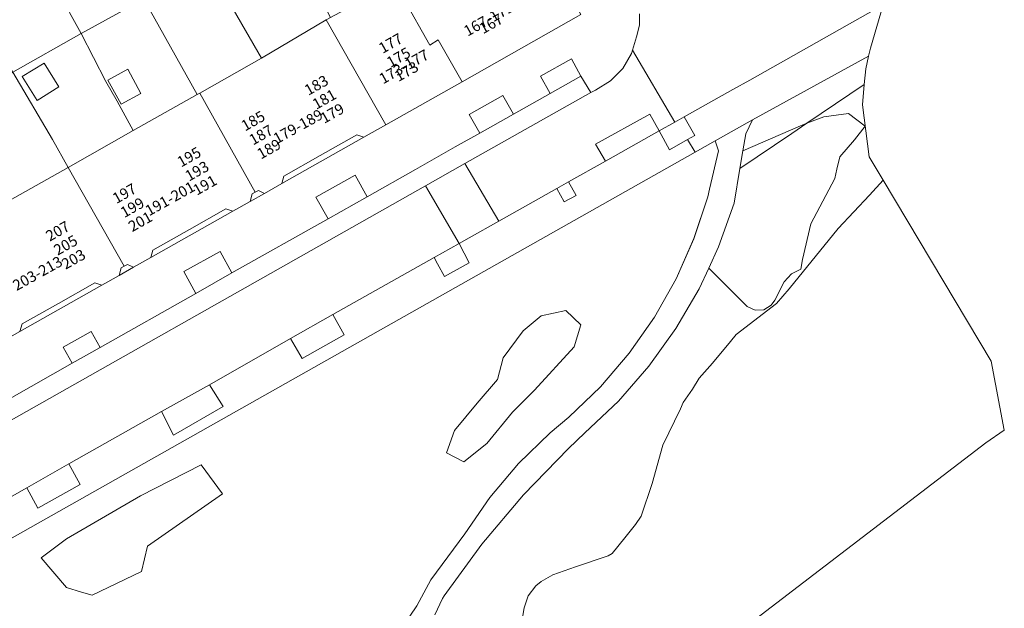
# Model space of a CAD drawing. Units: metres. Extents: x 80988 to 84261, y 451691 to 454635.
# Drawn here: x 82239 to 82330, y 452530 to 452585 of the extents above; entities that cross this region are included whole.
import ezdxf
from ezdxf.enums import TextEntityAlignment as Align

# ---------------------------------------------------------------- set-up
doc = ezdxf.new("R2010")
doc.units = ezdxf.units.M
doc.header["$MEASUREMENT"] = 0
for name, color, linetype, lineweight in [('Begroeid terreindeel_grasland overig_0', 7, 'Continuous', 0), ('Begroeid terreindeel_groenvoorziening_0', 7, 'Continuous', 0), ('Begroeid terreindeel_groenvoorziening_gras- en kruidachtigen_0', 7, 'Continuous', 0), ('Gebouwinstallatie_bordes_0', 7, 'Continuous', 0), ('Nummeraanduiding', 7, 'Continuous', 0), ('Nummeraanduidingreeks', 7, 'Continuous', 0), ('Onbegroeid terreindeel_erf_0', 7, 'Continuous', 0), ('Onbegroeid terreindeel_onverhard_0', 7, 'Continuous', 0), ('Ondersteunend waterdeel_0', 7, 'Continuous', 0), ('Pand_0', 7, 'Continuous', 0), ('Waterdeel_0', 7, 'Continuous', 0), ('Wegdeel_gesloten verharding_asfalt_0', 7, 'Continuous', 0), ('Wegdeel_open verharding_0', 7, 'Continuous', 0), ('Wegdeel_open verharding_betonstraatstenen_verkeersdrempel_0', 7, 'Continuous', 0), ('Wegdeel_open verharding_gebakken klinkers_0', 7, 'Continuous', 0), ('Wegdeel_open verharding_tegels_0', 7, 'Continuous', 0)]:
    doc.layers.add(name, color=color, linetype=linetype, lineweight=lineweight)

# ---------------------------------------------------------------- blocks, each defined once
blk = doc.blocks.new('BGT_lev_stadsdelen_Laak_REALDWG_1_FMEBLOCK919')
at = {"layer": 'Wegdeel_open verharding_tegels_0'}
for points in [[(54.8095, 32.46), (43.7455, 26.216), (36.6535, 22.214), (34.6055, 21.058), (26.9695, 16.751), (25.3575, 15.831), (24.0285, 15.081), (22.4215, 14.169), (14.7885, 9.86), (13.1775, 8.958), (11.8435, 8.199), (10.2325, 7.287), (2.6265, 2.995), (1.0185, 2.086)], [(-3.7795, -6.344), (7.4865, 0.036), (6.6565, 1.523), (9.2415, 2.999), (10.0895, 1.514), (18.9705, 6.523), (17.8595, 8.556), (21.2405, 10.432), (22.3305, 8.438), (31.2825, 13.473), (30.1525, 15.484), (33.8005, 17.524), (34.9245, 15.519), (39.4295, 18.068), (43.1065, 20.148), (45.3955, 21.443), (44.4205, 23.172), (47.5395, 24.934), (48.5345, 23.208), (51.9415, 25.12), (51.0365, 26.742), (53.9155, 28.335), (54.8035, 26.723), (55.7135, 25.211), (56.1635, 25.443), (57.5495, 26.287), (58.6875, 27.444), (59.5095, 28.843), (59.6035, 29.165), (59.9655, 30.401), (60.2435, 31.492), (60.2435, 32.526)]]:
    blk.add_lwpolyline(points, dxfattribs=at)
blk = doc.blocks.new('BGT_lev_stadsdelen_Laak_REALDWG_1_FMEBLOCK1049')
at = {"layer": 'Waterdeel_0'}
blk.add_polyline3d([(-48.783, -19.429, 0), (-24.868, -1.097, 0), (-23.136, 0.077, 0), (-24.358, 6.496, 0), (-34.394, 23.308, 0), (-34.394, 23.308, 0), (-35.689, 21.927, 0), (-38.593, 18.831, 0), (-43.146, 13.22, 0), (-44.322, 11.84, 0), (-48.092, 8.958, 0), (-48.612, 8.326, 0), (-50.278, 6.303, 0), (-51.527, 4.898, 0), (-52.152, 3.883, 0), (-53.011, 2.633, 0), (-53.242, 2.044, 0), (-54.887, -1.34, 0), (-55.893, -4.9, 0), (-56.899, -7.918, 0), (-57.441, -8.692, 0), (-58.447, -9.93, 0), (-59.617, -11.391, 0), (-59.985, -11.608, 0), (-63.019, -12.651, 0), (-65.119, -13.39, 0), (-66.208, -14.012, 0), (-66.713, -14.401, 0), (-67.413, -15.334, 0), (-67.802, -16.462, 0), (-68.113, -18.25, 0)], dxfattribs=at)
blk = doc.blocks.new('BGT_lev_stadsdelen_Laak_REALDWG_1_FMEBLOCK1249')
at = {"layer": 'Onbegroeid terreindeel_erf_0'}
for points in [[(3.062, 1.759), (0.762, 6.228), (-5.599, 2.617), (-1.915, -3.628), (-0.465, -6.228), (5.599, -2.811), (4.107, -0.062)], [(-3.343, -0.006), (-4.715, 2.215), (-2.688, 3.467), (-1.316, 1.246)]]:
    blk.add_lwpolyline(points, close=True, dxfattribs=at)
blk = doc.blocks.new('BGT_lev_stadsdelen_Laak_REALDWG_1_FMEBLOCK1261')
at = {"layer": 'Wegdeel_open verharding_tegels_0'}
blk.add_polyline3d([(-74.892, -43.696, 0), (-74.726, -42.951, 0), (-73.536, -38.922, 0), (-85.949, -45.926, 0), (-87.514, -46.782, 0), (-92.033, -49.329, 0), (-91.064, -51.081, 0), (-91.733, -51.459, 0), (-91.037, -52.616, 0), (-89.177, -51.565, 0), (-85.689, -49.624, 0)], close=True, dxfattribs=at)
blk = doc.blocks.new('BGT_lev_stadsdelen_Laak_REALDWG_1_FMEBLOCK1620')
at = {"layer": 'Begroeid terreindeel_groenvoorziening_gras- en kruidachtigen_0'}
blk.add_lwpolyline([(35.699, -8.5735), (37.7, -5.5925), (38.999, -3.1725), (42.166, 1.1055), (44.503, 4.4915), (47.157, 7.6345), (50.103, 10.5055), (51.835, 11.9555), (54.792, 14.7865), (57.459, 17.8915), (59.81, 21.2425), (61.824, 24.8075), (63.48, 28.5515), (64.762, 32.4385), (64.932, 33.1535), (65.781, 36.7175), (65.445, 37.6555), (63.585, 36.6055), (-23.905, -12.7895)], dxfattribs=at)
for points in [[(47.612, 19.9845), (49.286, 21.3655), (51.577, 21.8645), (52.957, 20.5425), (52.34, 18.4875), (48.669, 14.4635), (46.614, 12.4075), (44.205, 9.5005), (42.091, 7.7965), (40.475, 8.6195), (41.21, 10.7045), (43.324, 13.2595), (45.204, 15.4625), (45.732, 17.4595)], [(19.622, 4.8115), (12.655, -0.0445), (12.113, -2.4105), (7.502, -4.6125), (6.531, -4.3135), (5.123, -3.8785), (2.774, -1.1185), (5.123, 0.6445), (11.996, 4.6385), (17.634, 7.5165)]]:
    blk.add_lwpolyline(points, close=True, dxfattribs=at)
blk = doc.blocks.new('BGT_lev_stadsdelen_Laak_REALDWG_1_FMEBLOCK1674')
at = {"layer": 'Onbegroeid terreindeel_erf_0'}
for points in [[(0.432, 6.124), (-5.388, 2.915), (-3.088, -1.554), (-2.043, -3.375), (-0.551, -6.124), (5.388, -2.778)], [(0.17, -2.666), (-1.684, -3.663), (-2.896, -1.422), (-1.043, -0.425)]]:
    blk.add_lwpolyline(points, close=True, dxfattribs=at)
blk = doc.blocks.new('BGT_lev_stadsdelen_Laak_REALDWG_1_FMEBLOCK1675')
at = {"layer": 'Onbegroeid terreindeel_erf_0'}
for points in [[(0.474, 6.246), (-0.048, 5.894), (-5.609, 2.674), (-3.651, -1.007), (-1.69, 0.096), (-0.156, -2.627), (-2.182, -3.768), (-0.864, -6.246), (5.609, -2.599), (4.159, 0.001)], [(-2.795, 1.65), (-4.443, 0.771), (-5.477, 2.703), (-3.83, 3.582)]]:
    blk.add_lwpolyline(points, close=True, dxfattribs=at)

msp = doc.modelspace()

# ---------------------------------------------------------------- linework, layer by layer
at = {"layer": 'Begroeid terreindeel_grasland overig_0'}
msp.add_lwpolyline([(82305.722, 452570.958), (82310.546, 452574.221), (82311.95, 452575.171), (82311.346, 452574.936), (82306, 452572.618)], close=True, dxfattribs=at)
msp.add_polyline3d([(82317.282, 452578.777, 0), (82317.418, 452580.22, 0), (82317.683, 452581.411, 0), (82306.886, 452575.482, 0), (82306.261, 452574.178, 0), (82306, 452572.618, 0), (82311.346, 452574.936, 0), (82311.95, 452575.171, 0)], close=True, dxfattribs=at)
at = {"layer": 'Begroeid terreindeel_groenvoorziening_0'}
for points in [[(82290.038, 452581.151), (82287.159, 452579.558), (82288.064, 452577.936), (82290.926, 452579.539)], [(82284.657, 452576.024), (82283.662, 452577.75), (82280.543, 452575.988), (82281.518, 452574.259)], [(82300.542, 452575.778), (82299.656, 452575.282), (82298.2, 452574.466), (82299.174, 452572.709), (82300.842, 452573.648), (82301.511, 452574.025)], [(82269.923, 452570.34), (82266.275, 452568.3), (82267.405, 452566.289), (82271.047, 452568.335)], [(82279.608, 452563.982), (82277.272, 452562.675), (82277.589, 452562.107), (82278.244, 452560.933), (82280.53, 452562.191)], [(82257.363, 452563.248), (82253.982, 452561.372), (82255.093, 452559.339), (82258.453, 452561.254)], [(82268.896, 452555.484), (82267.848, 452557.388), (82263.917, 452555.14), (82264.988, 452553.284)], [(82246.212, 452554.33), (82245.364, 452555.815), (82242.779, 452554.339), (82243.609, 452552.852)], [(82257.656, 452548.829), (82256.362, 452550.848), (82251.925, 452548.35), (82253.04, 452546.173)], [(82244.336, 452541.581), (82243.29, 452543.484), (82239.375, 452541.265), (82240.402, 452539.369)]]:
    msp.add_lwpolyline(points, close=True, dxfattribs=at)
at = {"layer": 'Begroeid terreindeel_groenvoorziening_gras- en kruidachtigen_0'}
for points in [[(82285.565, 452555.87), (82283.685, 452553.345), (82283.157, 452551.348), (82281.277, 452549.145), (82279.163, 452546.59), (82278.428, 452544.505), (82280.044, 452543.682), (82282.158, 452545.386), (82284.567, 452548.293), (82286.622, 452550.349), (82290.293, 452554.373), (82290.91, 452556.428), (82289.53, 452557.75), (82287.239, 452557.251)], [(82257.575, 452540.697), (82255.587, 452543.402), (82249.949, 452540.524), (82243.076, 452536.53), (82240.727, 452534.767), (82243.076, 452532.007), (82244.484, 452531.572), (82245.455, 452531.273), (82250.066, 452533.475), (82250.608, 452535.841)]]:
    msp.add_lwpolyline(points, close=True, dxfattribs=at)
at = {"layer": 'Gebouwinstallatie_bordes_0'}
for points in [[(82270.728, 452573.874), (82270.072, 452574.082), (82266.677, 452572.173), (82263.282, 452570.263), (82263.092, 452569.567)], [(82261.48, 452568.647), (82260.926, 452568.924), (82260.635, 452568.759), (82260.343, 452568.593), (82260.151, 452567.897)], [(82258.544, 452566.985), (82257.895, 452567.205), (82254.501, 452565.287), (82251.107, 452563.37), (82250.911, 452562.676)], [(82249.3, 452561.774), (82248.742, 452562.04), (82248.45, 452561.875), (82248.159, 452561.71), (82247.966, 452561.015)], [(82246.355, 452560.103), (82245.71, 452560.325), (82242.326, 452558.416), (82238.942, 452556.506), (82238.749, 452555.811)]]:
    msp.add_lwpolyline(points, close=True, dxfattribs=at)
at = {"layer": 'Onbegroeid terreindeel_erf_0'}
for points in [[(82264.753, 452590.096), (82262.474, 452593.781), (82260.554, 452592.654), (82261.766, 452590.583), (82258.731, 452588.801), (82258.574, 452589.072), (82257.159, 452588.26), (82257.428, 452587.79), (82261.206, 452581.213), (82267.232, 452584.797), (82267.636, 452585.018), (82267.257, 452585.71)], [(82242.248, 452587.525), (82241.612, 452588.387), (82240.096, 452590.894), (82236.571, 452588.901), (82238.015, 452586.349), (82235.422, 452584.834), (82238.082, 452579.916), (82244.443, 452583.527)], [(82257.428, 452587.79), (82257.159, 452588.26), (82256.092, 452590.034), (82252.493, 452587.965), (82250.263, 452586.736), (82255.219, 452577.834), (82255.464, 452577.972), (82261.206, 452581.213)], [(82270.728, 452573.874), (82270.072, 452574.082), (82266.677, 452572.173), (82263.282, 452570.263), (82263.092, 452569.567)], [(82261.48, 452568.647), (82260.926, 452568.924), (82260.635, 452568.759), (82260.343, 452568.593), (82260.151, 452567.897)], [(82258.544, 452566.985), (82257.895, 452567.205), (82254.501, 452565.287), (82251.107, 452563.37), (82250.911, 452562.676)], [(82249.3, 452561.774), (82248.742, 452562.04), (82248.45, 452561.875), (82248.159, 452561.71), (82247.966, 452561.015)], [(82246.355, 452560.103), (82245.71, 452560.325), (82242.326, 452558.416), (82238.942, 452556.506), (82238.749, 452555.811)]]:
    msp.add_lwpolyline(points, close=True, dxfattribs=at)
at = {"layer": 'Onbegroeid terreindeel_onverhard_0'}
msp.add_lwpolyline([(82289.772, 452569.716), (82288.674, 452569.097), (82289.375, 452567.854), (82290.476, 452568.467)], close=True, dxfattribs=at)
at = {"layer": 'Ondersteunend waterdeel_0'}
msp.add_lwpolyline([(82312.296, 452565.822), (82314.542, 452570.045), (82314.736, 452570.887), (82315.005, 452572.052), (82316.382, 452573.633), (82317.365, 452574.888), (82315.828, 452576.092), (82313.508, 452575.777), (82311.95, 452575.171), (82310.546, 452574.221), (82305.722, 452570.958), (82305.182, 452567.727), (82303.733, 452563.679), (82302.809, 452561.699), (82306.399, 452558.137), (82307.129, 452557.787), (82307.939, 452557.823), (82308.635, 452558.237), (82308.967, 452558.706), (82309.822, 452560.412), (82310.514, 452561.166), (82311.369, 452561.603), (82311.521, 452562.489)], close=True, dxfattribs=at)
msp.add_polyline3d([(82285.33, 452528.308, 0), (82285.641, 452530.096, 0), (82286.03, 452531.224, 0), (82286.73, 452532.157, 0), (82287.235, 452532.546, 0), (82288.324, 452533.168, 0), (82290.424, 452533.907, 0), (82293.458, 452534.95, 0), (82293.826, 452535.167, 0), (82294.996, 452536.628, 0), (82296.002, 452537.866, 0), (82296.544, 452538.64, 0), (82297.55, 452541.658, 0), (82298.556, 452545.218, 0), (82300.201, 452548.602, 0), (82300.432, 452549.191, 0), (82301.291, 452550.441, 0), (82301.916, 452551.456, 0), (82303.165, 452552.861, 0), (82304.831, 452554.884, 0), (82305.351, 452555.516, 0), (82309.121, 452558.398, 0), (82310.297, 452559.778, 0), (82314.85, 452565.389, 0), (82317.754, 452568.485, 0), (82319.049, 452569.866, 0), (82319.049, 452569.866, 0), (82317.739, 452572.061, 0), (82317.102, 452576.878, 0), (82317.282, 452578.777, 0), (82311.95, 452575.171, 0), (82313.508, 452575.777, 0), (82315.828, 452576.092, 0), (82317.365, 452574.888, 0), (82316.382, 452573.633, 0), (82315.005, 452572.052, 0), (82314.736, 452570.887, 0), (82314.542, 452570.045, 0), (82312.296, 452565.822, 0), (82311.521, 452562.489, 0), (82311.369, 452561.603, 0), (82310.514, 452561.166, 0), (82309.822, 452560.412, 0), (82308.967, 452558.706, 0), (82308.635, 452558.237, 0), (82307.939, 452557.823, 0), (82307.129, 452557.787, 0), (82306.399, 452558.137, 0), (82302.809, 452561.699, 0), (82301.914, 452559.782, 0), (82299.741, 452556.072, 0), (82297.233, 452552.58, 0), (82294.412, 452549.335, 0), (82291.301, 452546.367, 0), (82289.773, 452544.925, 0), (82285.588, 452540.606, 0), (82281.699, 452536.019, 0), (82278.217, 452531.231, 0), (82278.049, 452530.977, 0), (82277.325, 452529.454, 0)], dxfattribs=at)
at = {"layer": 'Pand_0'}
for points in [[(82248.441, 452590.096), (82248.092, 452590.733), (82242.248, 452587.525), (82244.443, 452583.527), (82250.263, 452586.736)], [(82279.868, 452579.032), (82290.932, 452585.276), (82289.721, 452587.417), (82280.523, 452589.884), (82279.76, 452586.982), (82279.586, 452586.883), (82278.322, 452589.065), (82274.409, 452586.789), (82276.879, 452582.439), (82277.655, 452582.916)], [(82272.776, 452575.03), (82279.868, 452579.032), (82277.655, 452582.916), (82276.879, 452582.439), (82274.409, 452586.789), (82273.779, 452587.765), (82271.364, 452586.337), (82271.046, 452586.878), (82267.636, 452585.018), (82267.232, 452584.797)], [(82267.232, 452584.797), (82261.206, 452581.213), (82255.464, 452577.972), (82260.635, 452568.759), (82260.926, 452568.924), (82261.48, 452568.647), (82263.092, 452569.567), (82263.282, 452570.263), (82266.677, 452572.173), (82270.072, 452574.082), (82270.728, 452573.874), (82272.776, 452575.03)], [(82240.993, 452580.766), (82238.966, 452579.514), (82240.338, 452577.293), (82242.365, 452578.545)], [(82248.788, 452580.187), (82246.935, 452579.19), (82248.147, 452576.949), (82250.001, 452577.946)], [(82255.464, 452577.972), (82255.219, 452577.834), (82249.28, 452574.488), (82243.216, 452571.071), (82248.45, 452561.875), (82248.742, 452562.04), (82249.3, 452561.774), (82250.911, 452562.676), (82251.107, 452563.37), (82254.501, 452565.287), (82257.895, 452567.205), (82258.544, 452566.985), (82260.151, 452567.897), (82260.343, 452568.593), (82260.635, 452568.759)], [(82248.159, 452561.71), (82248.45, 452561.875), (82243.216, 452571.071), (82236.743, 452567.424), (82231.227, 452564.315), (82236.266, 452555.001), (82236.557, 452555.168), (82237.141, 452554.902), (82238.749, 452555.811), (82238.942, 452556.506), (82242.326, 452558.416), (82245.71, 452560.325), (82246.355, 452560.103), (82247.966, 452561.015)]]:
    msp.add_lwpolyline(points, close=True, dxfattribs=at)
at = {"layer": 'Wegdeel_gesloten verharding_asfalt_0'}
msp.add_lwpolyline([(82277.325, 452529.454), (82278.049, 452530.977), (82278.217, 452531.231), (82281.699, 452536.019), (82285.588, 452540.606), (82289.773, 452544.925), (82291.301, 452546.367), (82294.412, 452549.335), (82297.233, 452552.58), (82299.741, 452556.072), (82301.914, 452559.782), (82302.809, 452561.699), (82303.733, 452563.679), (82305.182, 452567.727), (82305.722, 452570.958), (82306, 452572.618), (82306.261, 452574.178), (82306.886, 452575.482), (82303.398, 452573.541), (82303.734, 452572.603), (82302.885, 452569.039), (82302.715, 452568.324), (82301.433, 452564.437), (82299.777, 452560.693), (82297.763, 452557.128), (82295.412, 452553.777), (82292.745, 452550.672), (82289.788, 452547.841), (82288.056, 452546.391), (82285.11, 452543.52), (82282.456, 452540.377), (82280.119, 452536.991), (82276.952, 452532.713), (82275.653, 452530.293), (82273.652, 452527.312)], dxfattribs=at)
at = {"layer": 'Wegdeel_open verharding_0'}
msp.add_lwpolyline([(82229.397, 452542.749), (82276.46, 452569.339), (82280.135, 452571.416), (82291.836, 452578.027), (82290.926, 452579.539), (82288.064, 452577.936), (82284.657, 452576.024), (82281.518, 452574.259), (82279.229, 452572.964), (82275.552, 452570.884), (82271.047, 452568.335), (82267.405, 452566.289), (82258.453, 452561.254), (82255.093, 452559.339), (82246.212, 452554.33), (82243.609, 452552.852), (82232.343, 452546.472)], dxfattribs=at)
msp.add_lwpolyline([(82298.2, 452574.466), (82297.326, 452576.028), (82292.294, 452573.227), (82293.204, 452571.65)], close=True, dxfattribs=at)
at = {"layer": 'Wegdeel_open verharding_betonstraatstenen_verkeersdrempel_0'}
msp.add_lwpolyline([(82280.135, 452571.416), (82276.46, 452569.339), (82279.608, 452563.982), (82280.52, 452564.502), (82283.275, 452566.055)], close=True, dxfattribs=at)
at = {"layer": 'Wegdeel_open verharding_gebakken klinkers_0'}
for points in [[(82298.2, 452574.466), (82299.656, 452575.282), (82295.726, 452581.981), (82295.632, 452581.659), (82294.81, 452580.26), (82293.672, 452579.103), (82292.286, 452578.259), (82291.836, 452578.027), (82280.135, 452571.416), (82283.275, 452566.055), (82288.674, 452569.097), (82289.772, 452569.716), (82293.204, 452571.65), (82292.294, 452573.227), (82297.326, 452576.028)], [(82251.925, 452548.35), (82256.362, 452550.848), (82263.917, 452555.14), (82267.848, 452557.388), (82277.272, 452562.675), (82279.608, 452563.982), (82276.46, 452569.339), (82229.397, 452542.749), (82232.567, 452537.4), (82234.624, 452538.555), (82239.375, 452541.265), (82243.29, 452543.484)]]:
    msp.add_lwpolyline(points, close=True, dxfattribs=at)
msp.add_polyline3d([(82296.366, 452585.342, 0), (82296.366, 452584.308, 0), (82296.088, 452583.217, 0), (82295.726, 452581.981, 0), (82299.656, 452575.282, 0), (82300.542, 452575.778, 0), (82305.061, 452578.324, 0), (82306.626, 452579.181, 0), (82319.039, 452586.185, 0)], dxfattribs=at)
at = {"layer": 'Wegdeel_open verharding_tegels_0'}
msp.add_lwpolyline([(82214.048, 452523.096), (82301.538, 452572.491), (82300.842, 452573.648), (82299.174, 452572.709), (82298.2, 452574.466), (82293.204, 452571.65), (82289.772, 452569.716), (82290.476, 452568.467), (82289.375, 452567.854), (82288.674, 452569.097), (82283.275, 452566.055), (82280.52, 452564.502), (82279.608, 452563.982), (82280.53, 452562.191), (82278.244, 452560.933), (82277.589, 452562.107), (82277.272, 452562.675), (82267.848, 452557.388), (82268.896, 452555.484), (82264.988, 452553.284), (82263.917, 452555.14), (82256.362, 452550.848), (82257.656, 452548.829), (82253.04, 452546.173), (82251.925, 452548.35), (82243.29, 452543.484), (82244.336, 452541.581), (82240.402, 452539.369), (82239.375, 452541.265), (82234.624, 452538.555)], dxfattribs=at)

# ---------------------------------------------------------------- block references
at = {"layer": 'Begroeid terreindeel_groenvoorziening_gras- en kruidachtigen_0'}
msp.add_blockref('BGT_lev_stadsdelen_Laak_REALDWG_1_FMEBLOCK1620', (82237.953, 452535.885), dxfattribs=at)
at = {"layer": 'Onbegroeid terreindeel_erf_0'}
for name, p in [('BGT_lev_stadsdelen_Laak_REALDWG_1_FMEBLOCK1674', (82249.831, 452580.612)), ('BGT_lev_stadsdelen_Laak_REALDWG_1_FMEBLOCK1249', (82243.681, 452577.299)), ('BGT_lev_stadsdelen_Laak_REALDWG_1_FMEBLOCK1675', (82237.607, 452573.67))]:
    msp.add_blockref(name, p, dxfattribs=at)
at = {"layer": 'Waterdeel_0'}
msp.add_blockref('BGT_lev_stadsdelen_Laak_REALDWG_1_FMEBLOCK1049', (82353.443, 452546.558), dxfattribs=at)
at = {"layer": 'Wegdeel_open verharding_tegels_0'}
for name, p in [('BGT_lev_stadsdelen_Laak_REALDWG_1_FMEBLOCK1261', (82392.575, 452625.106)), ('BGT_lev_stadsdelen_Laak_REALDWG_1_FMEBLOCK919', (82236.122, 452552.816))]:
    msp.add_blockref(name, p, dxfattribs=at)

# ---------------------------------------------------------------- texts
at = {"layer": 'Nummeraanduiding'}
for s, p in [('167', (82282.631, 452584.322)), ('177', (82273.285, 452582.496)), ('175', (82274.022, 452581.189)), ('173', (82274.759, 452579.882)), ('183', (82266.379, 452578.6)), ('181', (82267.116, 452577.294)), ('185', (82260.493, 452575.281)), ('179', (82267.852, 452575.987)), ('187', (82261.229, 452573.974)), ('189', (82261.966, 452572.668)), ('195', (82254.537, 452571.922)), ('193', (82255.273, 452570.615)), ('191', (82256.01, 452569.308)), ('197', (82248.524, 452568.53)), ('199', (82249.261, 452567.224)), ('207', (82242.319, 452565.031)), ('201', (82249.998, 452565.917)), ('205', (82243.055, 452563.724)), ('203', (82243.792, 452562.418))]:
    msp.add_text(s, height=1, rotation=29.42, dxfattribs=at).set_placement(p, align=Align.MIDDLE)
at = {"layer": 'Nummeraanduidingreeks'}
for s, p in [('167-171', (82282.393, 452584.762)), ('173-177', (82274.521, 452580.322)), ('179-189', (82264.671, 452574.767)), ('191-201', (82252.766, 452568.053)), ('203-213', (82240.443, 452561.103))]:
    msp.add_text(s, height=1, rotation=29.175, dxfattribs=at).set_placement(p, align=Align.MIDDLE)

doc.saveas('drawing.dxf')
